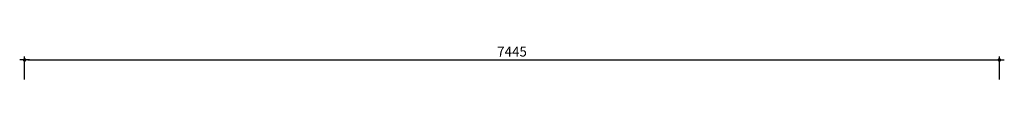
# Model space of a CAD drawing. Units: millimetres. Extents: x 25196 to 45241, y -94756 to -70832.
# Drawn here: x 26741 to 34261, y -82901 to -82613 of the extents above; entities that cross this region are included whole.
import ezdxf

# ---------------------------------------------------------------- set-up
doc = ezdxf.new("R2010")
doc.units = ezdxf.units.MM
doc.header["$LTSCALE"] = 0.5
doc.layers.add('DLINE', color=1, linetype='Continuous')
doc.layers.add('DLINE2', color=2, linetype='Continuous')
doc.styles.get("Standard").update_dxf_attribs({"font": 'Gulim.ttf'})
doc.dimstyles.new('PT_DIM 25', dxfattribs={"dimscale": 25, "dimtxt": 3, "dimasz": 1, "dimexe": 1, "dimexo": 1, "dimgap": 1, "dimtad": 1, "dimdec": 0, "dimrnd": 5, "dimzin": 0, "dimdsep": 46, "dimtxsty": 'Standard', "dimblk": 'D-DOT', "dimcen": 1, "dimclrd": 1, "dimclre": 1, "dimclrt": 7, "dimazin": 0, "dimtfac": 1.2, "dimtdec": 0, "dimtix": 1, "dimtmove": 2, "dimatfit": 3, "dimldrblk": 'DOT', "dimfxl": 2, "dimtolj": 1, "dimtzin": 0, "dimarcsym": 0})

# ---------------------------------------------------------------- blocks, each defined once
blk = doc.blocks.new('D-DOT')
at = {"layer": 'DLINE'}
blk.add_line((-1.5, 0), (1.5, 0), dxfattribs=at)
at = {"layer": 'DLINE2', "const_width": 0.55}
blk.add_lwpolyline([(-0.275, 0, 1), (0.275, 0, 1)], format="xyb", close=True, dxfattribs=at)
blk = doc.blocks.new('*D196')
at = {"color": 1, "lineweight": -2, "transparency": 16777216}
for p, q in [((26779, -82875.7), (26779, -82700.7)), ((34224, -82875.7), (34224, -82700.7)), ((26804, -82725.7), (34199, -82725.7))]:
    blk.add_line(p, q, dxfattribs=at)
at = {"layer": 'Defpoints', "color": 0, "transparency": 16777216}
for p in [(34224, -82725.7), (26779, -82900.7), (34224, -82900.7)]:
    blk.add_point(p, dxfattribs=at)
at = {"color": 1, "lineweight": -2, "transparency": 16777216, "xscale": 25, "yscale": 25, "zscale": 25, "rotation": 180}
blk.add_blockref('D-DOT', (26779, -82725.7), dxfattribs=at)
at = {"color": 1, "lineweight": -2, "transparency": 16777216, "xscale": 25, "yscale": 25, "zscale": 25}
blk.add_blockref('D-DOT', (34224, -82725.7), dxfattribs=at)
at = {"color": 7, "transparency": 16777216, "insert": (30501.5, -82662.1), "char_height": 75, "attachment_point": 5}
blk.add_mtext('\\A1;7445', dxfattribs=at)
blk = doc.blocks.new('_DOT')
at = {"color": 0, "linetype": 'ByBlock'}
blk.add_line((-0.5, 0), (-1, 0), dxfattribs=at)
at = {"color": 0, "linetype": 'ByBlock', "const_width": 0.5}
blk.add_lwpolyline([(-0.25, 0, 1), (0.25, 0, 1)], format="xyb", close=True, dxfattribs=at)

msp = doc.modelspace()

# ---------------------------------------------------------------- dimensions: what is measured, and where the dimension line sits
dim = msp.add_linear_dim(base=(34224, -82725.7), p1=(26779, -82900.7), p2=(34224, -82900.7), dimstyle='PT_DIM 25')
dim.commit()
dim.dimension.update_dxf_attribs({"geometry": '*D196', "text_midpoint": (30501.5, -82662.1)})

doc.saveas('drawing.dxf')
